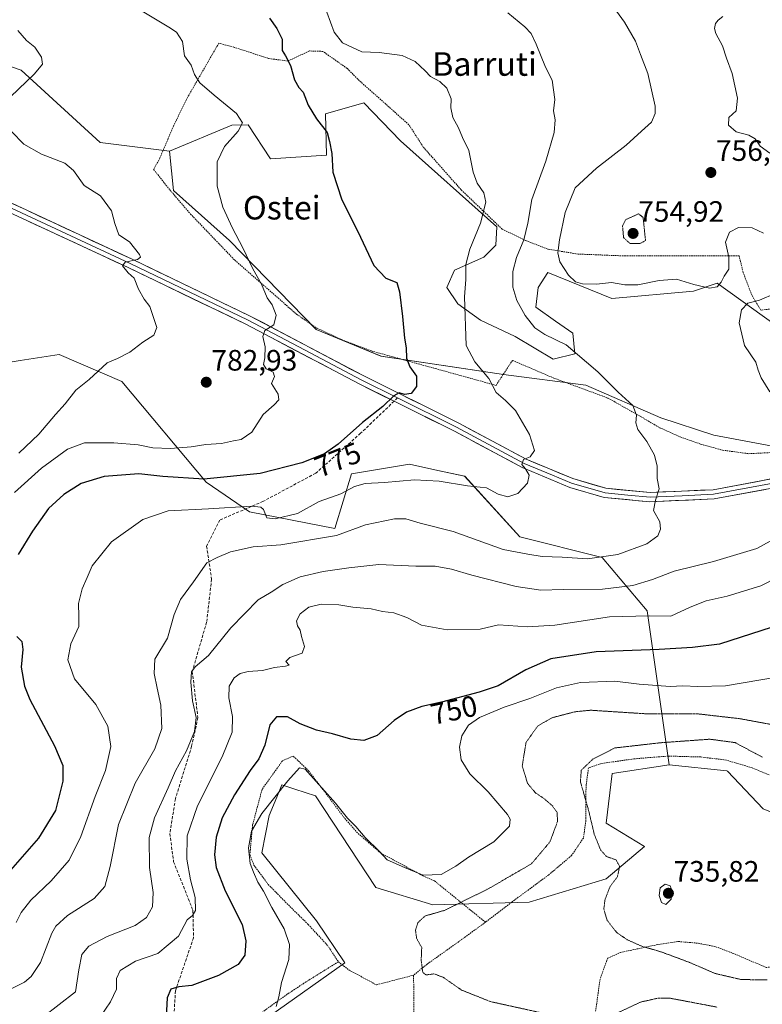
# Model space of a CAD drawing. Units: metres. Extents: x 590059 to 593489, y 4754470 to 4756829.
# Drawn here: x 590887 to 591139, y 4756301 to 4756636 of the extents above; entities that cross this region are included whole.
import ezdxf
from ezdxf.enums import TextEntityAlignment as Align

# ---------------------------------------------------------------- set-up
doc = ezdxf.new("R2010")
doc.units = ezdxf.units.M
doc.header["$MEASUREMENT"] = 0
for name, pattern in [('TRAZOS', [0.75, 0.5, -0.25]), ('TRAZOS2', [0.375, 0.25, -0.125]), ('TRAZOSX2', [1.5, 1, -0.5])]:
    doc.linetypes.add(name, pattern=pattern)
for name, color, linetype, lineweight in [('Alambrada', 19, 'TRAZOS', 0), ('Arbolado forestal CxS', 92, 'Continuous', 0), ('Carátula', 7, 'Continuous', 5), ('Curva de nivel maestra', 36, 'Continuous', 30), ('Curva de nivel normal', 36, 'Continuous', 0), ('Curva de nivel normal depresión', 36, 'TRAZOS2', 0), ('Layer 0', 7, 'Continuous', 0), ('Pastizal CxS', 92, 'Continuous', 0), ('Prado CxS', 92, 'Continuous', 0), ('Punto de cota en terreno', 7, 'Continuous', 0), ('Rótulo de curva de nivel directora', 19, 'Continuous', 0), ('Rótulo de punto de cota en terreno', 19, 'Continuous', 0), ('Senda', 19, 'TRAZOSX2', 0), ('Texto cartográfico', 19, 'Continuous', 0)]:
    doc.layers.add(name, color=color, linetype=linetype, lineweight=lineweight)
doc.styles.add('Arial', font='txt', dxfattribs={"height": 0.2})

# ---------------------------------------------------------------- blocks, each defined once
blk = doc.blocks.new('*U150')
at = {"layer": 'Arbolado forestal CxS', "color": 92, "linetype": 'Continuous', "lineweight": 0}
blk.add_polyline3d([(590877.2877, 4756518.3093, 788.342), (590886.9153, 4756519.8315, 787.4213), (590900.0767, 4756521.9129, 786.1565), (590921.4327, 4756512.7047, 784.2317), (590950.0189, 4756478.5081, 772.8054), (590964.7215, 4756468.4715, 769.0707), (590993.7557, 4756462.8069, 764.42), (590999.4471, 4756481.3895, 770.042), (591012.3413, 4756483.5367, 770.3538), (591018.3867, 4756484.5439, 770.5532), (591019.0431, 4756484.6533, 770.5928), (591028.6771, 4756482.5597, 769.9902), (591037.8231, 4756480.5721, 769.9881), (591056.5713, 4756460.0143, 765.7924), (591084.4895, 4756453.0361, 763.6947), (591099.8445, 4756434.8933, 754.0912), (591107.2767, 4756382.6171, 730.9577), (591087.9385, 4756379.6743, 731.524), (591085.8363, 4756362.8583, 732.1001), (591098.8681, 4756354.8711, 732.4925), (591085.8359, 4756343.9417, 734.9072), (591059.7717, 4756335.9539, 736.8145), (591026.9805, 4756335.1135, 740.149), (591007.6427, 4756340.9993, 741.3039), (590987.1593, 4756372.0681, 743.6898), (590980.0993, 4756374.3517, 743.5439), (590975.6893, 4756375.7783, 744.2255), (590974.0065, 4756371.6127, 743.6364), (590971.4891, 4756365.3825, 742.9106), (590968.9669, 4756352.7711, 742.982), (590987.4629, 4756329.6489, 741.281), (590997.1323, 4756315.3563, 741.6806), (590971.9151, 4756297.5719, 745.2742)], dxfattribs=at)
blk = doc.blocks.new('*U152')
at = {"layer": 'Prado CxS', "color": 92, "linetype": 'Continuous', "lineweight": 0}
blk.add_polyline3d([(590971.9151, 4756297.5719, 745.2742), (590997.1323, 4756315.3563, 741.6806), (590987.4629, 4756329.6489, 741.281), (590968.9669, 4756352.7711, 742.982), (590971.4891, 4756365.3825, 742.9106), (590974.0065, 4756371.6127, 743.6364), (590975.6893, 4756375.7783, 744.2255), (590980.0993, 4756374.3517, 743.5439), (590987.1593, 4756372.0681, 743.6898), (591007.6427, 4756340.9993, 741.3039), (591026.9805, 4756335.1135, 740.149), (591059.7717, 4756335.9539, 736.8145), (591085.8359, 4756343.9417, 734.9072), (591098.8681, 4756354.8711, 732.4925), (591085.8363, 4756362.8583, 732.1001), (591087.9385, 4756379.6743, 731.524), (591107.2767, 4756382.6171, 730.9577), (591126.7993, 4756380.5397, 731.1707), (591127.0345, 4756380.5147, 731.1875), (591139.2263, 4756367.6927, 731.3001), (591149.3161, 4756363.4887, 730.9737), (591177.0621, 4756372.7373, 731.8126), (591274.7513, 4756364.9535, 748.0612)], dxfattribs=at)
blk = doc.blocks.new('*U156')
at = {"layer": 'Arbolado forestal CxS', "color": 92, "linetype": 'Continuous', "lineweight": 0}
for points in [[(591274.7513, 4756364.9535, 748.0612), (591177.0621, 4756372.7373, 731.8126), (591149.3161, 4756363.4887, 730.9737), (591139.2263, 4756367.6927, 731.3001), (591127.0345, 4756380.5147, 731.1875), (591126.7993, 4756380.5397, 731.1707), (591107.2767, 4756382.6171, 730.9577), (591099.8445, 4756434.8933, 754.0912), (591084.4895, 4756453.0361, 763.6947), (591056.5713, 4756460.0143, 765.7924), (591037.8231, 4756480.5721, 769.9881), (591028.6771, 4756482.5597, 769.9902), (591019.0431, 4756484.6533, 770.5928), (591018.3867, 4756484.5439, 770.5532), (591012.3413, 4756483.5367, 770.3538), (590999.4471, 4756481.3895, 770.042), (590993.7557, 4756462.8069, 764.42), (590964.7215, 4756468.4715, 769.0707), (590950.0189, 4756478.5081, 772.8054), (590921.4327, 4756512.7047, 784.2317), (590900.0767, 4756521.9129, 786.1565), (590886.9153, 4756519.8315, 787.4213), (590877.2877, 4756518.3093, 788.342)], [(590856.5753, 4756628.9303, 789.062), (590887.1701, 4756618.4013, 784.7255), (590914.0717, 4756593.8565, 783.8136), (590937.6109, 4756590.8901, 782.2832), (590938.9965, 4756577.5555, 782.637), (590957.9941, 4756560.5577, 780.7042), (590987.3769, 4756530.3599, 778.1565), (591009.4137, 4756521.3817, 776.1167), (591050.9573, 4756515.1281, 768.8676), (591078.9629, 4756511.4431, 765.9717), (591104.3881, 4756500.3881, 763.9223), (591122.4443, 4756494.4923, 762.1385), (591146.0277, 4756490.0705, 759.4739), (591183.9821, 4756497.8083, 755.3934), (591186.3243, 4756489.5287, 756.1414), (591197.6155, 4756447.3255, 743.6655), (591207.1075, 4756437.6003, 741.4462), (591222.5081, 4756423.7279, 743.5083), (591256.7929, 4756418.8301, 748.2), (591263.0595, 4756434.2885, 747.0653), (591261.5469, 4756462.2403, 748.3557), (591298.4259, 4756459.6453, 738.04)]]:
    blk.add_polyline3d(points, dxfattribs=at)
blk = doc.blocks.new('*U166')
at = {"layer": 'Curva de nivel normal', "color": 36, "linetype": 'Continuous', "lineweight": 0}
for points in [[(590886.39, 4756488.37, 785), (590893.22, 4756494.82, 785), (590898.93, 4756501.58, 785), (590902.15, 4756505.15, 785), (590905.8, 4756509.78, 785), (590910.34, 4756513.45, 785), (590916.41, 4756519.07, 785), (590919.99, 4756520.59, 785), (590924.16, 4756522.74, 785), (590928.58, 4756526.12, 785), (590932.25, 4756528.45, 785), (590933.3, 4756531.12, 785), (590930.92, 4756538.24, 785), (590928.99, 4756540.63, 785), (590927.12, 4756544.06, 785), (590925.56, 4756547.82, 785), (590923.55, 4756549.65, 785), (590921.62, 4756552.04, 785), (590922.54, 4756553.25, 785), (590926.73, 4756554.15, 785), (590927.77, 4756555, 785), (590927.45, 4756555.89, 785), (590924.05, 4756560.2, 785), (590920.42, 4756562.57, 785), (590919.68, 4756564.5, 785), (590918.99, 4756566.35, 785), (590917.85, 4756570.66, 785), (590914.18, 4756575.78, 785), (590908.65, 4756579.28, 785), (590905.04, 4756584.42, 785), (590902.08, 4756586.8, 785), (590894.16, 4756589.95, 785), (590888.11, 4756593.27, 785), (590883.97, 4756597.62, 785)], [(590883.63, 4756609.34, 785), (590891.76, 4756617.16, 785), (590894.51, 4756620.46, 785), (590894.12, 4756622.82, 785), (590891.87, 4756626.21, 785), (590889.09, 4756628.54, 785), (590886.04, 4756631.94, 785)]]:
    blk.add_polyline3d(points, dxfattribs=at)
blk = doc.blocks.new('5PATER')
at = {"layer": 'Carátula', "linetype": 'Continuous', "lineweight": 5}
h = blk.add_hatch(color=250, dxfattribs=at)
edge = h.paths.add_edge_path()
edge.add_ellipse((0, 0.01), major_axis=(-1.33, -1.34), ratio=0.999422, start_angle=0, end_angle=360)

msp = doc.modelspace()

# ---------------------------------------------------------------- linework, layer by layer
at = {"layer": 'Alambrada', "color": 19, "linetype": 'TRAZOS', "lineweight": 0}
for points in [[(591148.05, 4756538.07, 758.2), (591138.37, 4756536.96, 759.37), (591135.4, 4756541.91, 760.21), (591132.37, 4756549.76, 760.44), (591131.01, 4756555.42, 760.21), (591092.4, 4756555.35, 755.67), (591076.32, 4756556, 757.69), (591066.01, 4756557.67, 761.51), (591058.45, 4756560.64, 764.58), (591050.53, 4756564.48, 768.09), (591036.61, 4756577.84, 771.93), (591023.76, 4756592.32, 771.32), (591018.88, 4756599.92, 771.81), (591002.05, 4756614.88, 772.79), (590997.89, 4756619.04, 772.36), (590989.69, 4756624.79, 772.63), (590985.14, 4756624.96, 773.69), (590977.78, 4756621.51, 774.93), (590971.21, 4756622.4, 775.93), (590959.65, 4756626.16, 777.38), (590954.33, 4756627.59, 778.15), (590943.32, 4756608.48, 781.51), (590938.93, 4756599.43, 782.2), (590934.32, 4756588.56, 782.57), (590932.21, 4756584.72, 782.91), (590937.73, 4756577.76, 782.71), (590944.73, 4756569.59, 782.37), (590959.76, 4756553.92, 780.92), (590980.73, 4756535.59, 778.9), (590987.57, 4756530.87, 778.38), (590995.96, 4756526.96, 777.65), (591006.17, 4756523.11, 776.55), (591048.48, 4756511.43, 769.69), (591054.05, 4756519.92, 767.57), (591068.05, 4756513.91, 766.86), (591086.48, 4756507.11, 765.28), (591097.53, 4756500.88, 764.72), (591104.04, 4756497.04, 764.2), (591111.05, 4756493.92, 763.37), (591117.85, 4756491.51, 762.58), (591125.37, 4756489.43, 762.08), (591134.28, 4756488.23, 760.93)], [(591134.28, 4756488.23, 760.93), (591143.57, 4756488.71, 759.89)], [(591044.89, 4756329.19, 738.07), (591027.6, 4756343.19, 744.38), (591023.61, 4756344.96, 744.84), (591009.37, 4756352.63, 744.75), (591001.41, 4756359.51, 744.26), (590996.96, 4756364.63, 744.48), (590984.96, 4756380.48, 745.44), (590979.6, 4756385.59, 746.07), (590975.96, 4756383.99, 746.78), (590969.05, 4756374.32, 746.9), (590967.12, 4756367.11, 745.78), (590965.8, 4756362.15, 745.18), (590964.88, 4756352.15, 744.54), (590966.28, 4756348.55, 744.3), (590971.12, 4756342, 743.87), (590978.44, 4756334.56, 742.7), (590984.72, 4756328.4, 742.02), (590991.24, 4756321.35, 741.34), (590994.93, 4756315.75, 741.54)], [(591233.05, 4756376.47, 744.42), (591204.17, 4756377.28, 738.7), (591192.64, 4756377.19, 735.91), (591181.25, 4756376.79, 734.35), (591168.57, 4756375.84, 733.13), (591157.32, 4756374.47, 733.31), (591149.6, 4756375.76, 733.53), (591135.4, 4756381.59, 732.84), (591126.6, 4756384.24, 731.96), (591117.96, 4756385.27, 732.08), (591107.04, 4756385.59, 732.68), (591095.32, 4756384.64, 732.69), (591084.17, 4756383.04, 733.87), (591079.88, 4756381.59, 734.53), (591079.08, 4756375.91, 734.41), (591078.92, 4756370.8, 734.76), (591079.01, 4756363.75, 735.75), (591078.12, 4756357.76, 736.6), (591074.12, 4756351.83, 737.67), (591066.28, 4756345.19, 738.28), (591053.8, 4756336, 737.89), (591044.89, 4756329.19, 738.07)], [(591044.89, 4756329.19, 738.07), (591035.89, 4756322.64, 738.69), (591025.09, 4756314.96, 739.71), (591020.48, 4756311.19, 740.37)], [(591199.57, 4756301.43, 732.91), (591189.8, 4756305.51, 732.26), (591175.05, 4756317.52, 731.64), (591167.08, 4756323.51, 732.44), (591161.21, 4756327.19, 732.47), (591158.12, 4756327.27, 732.69), (591153.93, 4756324.31, 732.88), (591150.01, 4756319.68, 732.85), (591144.32, 4756314.16, 733.73), (591140.21, 4756313.83, 733.36), (591128.53, 4756318.8, 732.03), (591122.8, 4756320.96, 732.16), (591116.85, 4756322.08, 732.42), (591110.17, 4756322.64, 732.88), (591103.37, 4756321.59, 734.2), (591090.85, 4756318.95, 735.37), (591086.37, 4756316.96, 735.64), (591083.8, 4756309.84, 736.39), (591081.8, 4756295.51, 740.69), (591079.96, 4756288.72, 743.49), (591079.01, 4756282.96, 745.4), (591078.28, 4756277.43, 746.95), (591078.39, 4756274.81, 747.44)], [(590994.93, 4756315.75, 741.54), (590983.24, 4756308.48, 743.24), (590977.57, 4756304.71, 744.34), (590970.6, 4756299.76, 745.49), (590964.93, 4756294.96, 746.86), (590963.28, 4756291.59, 747.03), (590967.44, 4756288.48, 746.57), (590974.57, 4756284.07, 746.29), (590980.2, 4756281.67, 746.15), (590984.37, 4756278.4, 747.04), (590985.12, 4756277.59, 747.14), (590988.69, 4756271.67, 748.19), (590994.64, 4756264.07, 750.25), (590998.21, 4756261.51, 751.28), (591004.8, 4756260.15, 751.5), (591012.32, 4756259.27, 751.53), (591029.77, 4756258.08, 752.34), (591035.48, 4756260.63, 751.66), (591041.05, 4756267.59, 750.11), (591045.96, 4756275.43, 748.05), (591049.23, 4756280.88, 746.7)], [(590994.93, 4756315.75, 741.54), (590998.56, 4756312.96, 741.59), (591007.85, 4756307.92, 741.47), (591020.48, 4756311.19, 740.37)], [(591020.48, 4756311.19, 740.37), (591020.64, 4756294.96, 742.89), (591026.41, 4756291.51, 743.46), (591033.28, 4756287.92, 744.59), (591039.73, 4756284.88, 745.66), (591049.23, 4756280.88, 746.7)]]:
    msp.add_polyline3d(points, dxfattribs=at)
at = {"layer": 'Arbolado forestal CxS', "color": 92, "linetype": 'Continuous', "lineweight": 0}
for points in [[(590937.61, 4756590.89, 782.28), (590914.07, 4756593.86, 783.81), (590887.17, 4756618.4, 784.73), (590856.58, 4756628.93, 789.06), (590815.24, 4756632.37, 792.15), (590799.56, 4756629.46, 795.6), (590788.06, 4756627.32, 797.13), (590772.1, 4756624.36, 799.28)], [(590937.61, 4756590.89, 782.28), (590914.07, 4756593.86, 783.81), (590887.17, 4756618.4, 784.73), (590856.58, 4756628.93, 789.06), (590815.24, 4756632.37, 792.15), (590799.56, 4756629.46, 795.6), (590788.06, 4756627.32, 797.13), (590772.1, 4756624.36, 799.28)], [(591143.27, 4756531.99, 758.28), (591123.55, 4756546.08, 760.16), (591115.52, 4756543.42, 760.56), (591087.81, 4756540.92, 761.88), (591066.07, 4756549.77, 761.5), (591062.75, 4756544.61, 762.77), (591062.01, 4756537.97, 763.91), (591068.65, 4756533.18, 764.04), (591074.54, 4756529.13, 764.3), (591075.28, 4756522.13, 765.31), (591067.91, 4756520.29, 766.53), (591055.01, 4756528.03, 766.89), (591043.22, 4756533.55, 768.1), (591035.48, 4756539.08, 770.04), (591031.8, 4756544.61, 771.26), (591034.38, 4756550.5, 770.5), (591044.33, 4756554.92, 767.15), (591048.38, 4756558.98, 766.56), (591048.72, 4756565.27, 767.65), (591016.02, 4756594.48, 772.38), (591003.56, 4756607.37, 772.95), (590990.53, 4756603.57, 774.51), (590990.89, 4756589.56, 774.97), (590971.87, 4756588.31, 777.22), (590964.36, 4756599.88, 779.18), (590958.81, 4756599.73, 779.85), (590937.61, 4756590.89, 782.28), (590914.07, 4756593.86, 783.81), (590887.17, 4756618.4, 784.73), (590856.58, 4756628.93, 789.06)], [(591143.27, 4756531.99, 758.28), (591123.55, 4756546.08, 760.16), (591115.52, 4756543.42, 760.56), (591087.81, 4756540.92, 761.88), (591066.07, 4756549.77, 761.5), (591062.75, 4756544.61, 762.77), (591062.01, 4756537.97, 763.91), (591068.65, 4756533.18, 764.04), (591074.54, 4756529.13, 764.3), (591075.28, 4756522.13, 765.31), (591067.91, 4756520.29, 766.53), (591055.01, 4756528.03, 766.89), (591043.22, 4756533.55, 768.1), (591035.48, 4756539.08, 770.04), (591031.8, 4756544.61, 771.26), (591034.38, 4756550.5, 770.5), (591044.33, 4756554.92, 767.15), (591048.38, 4756558.98, 766.56), (591048.72, 4756565.27, 767.65), (591016.02, 4756594.48, 772.38), (591003.56, 4756607.37, 772.95), (590990.53, 4756603.57, 774.51), (590990.89, 4756589.56, 774.97), (590971.87, 4756588.31, 777.22), (590964.36, 4756599.88, 779.18), (590958.81, 4756599.73, 779.85), (590937.61, 4756590.89, 782.28)], [(590937.61, 4756590.89, 782.28), (590939, 4756577.56, 782.64), (590957.99, 4756560.56, 780.7), (590987.38, 4756530.36, 778.16), (591009.41, 4756521.38, 776.12), (591050.96, 4756515.13, 768.87), (591078.96, 4756511.44, 765.97), (591104.39, 4756500.39, 763.92), (591122.44, 4756494.49, 762.14), (591146.03, 4756490.07, 759.47), (591183.98, 4756497.81, 755.39), (591186.32, 4756489.53, 756.14), (591197.62, 4756447.33, 743.67), (591207.11, 4756437.6, 741.45), (591222.51, 4756423.73, 743.51), (591256.79, 4756418.83, 748.2), (591263.06, 4756434.29, 747.07), (591261.55, 4756462.24, 748.36)], [(591107.28, 4756382.62, 730.96), (591099.84, 4756434.89, 754.09), (591084.49, 4756453.04, 763.69), (591056.57, 4756460.01, 765.79), (591037.82, 4756480.57, 769.99), (591028.68, 4756482.56, 769.99), (591019.04, 4756484.65, 770.59), (591018.39, 4756484.54, 770.55), (591012.34, 4756483.54, 770.35), (590999.45, 4756481.39, 770.04), (590993.76, 4756462.81, 764.42), (590964.72, 4756468.47, 769.07), (590950.02, 4756478.51, 772.81), (590921.43, 4756512.7, 784.23), (590900.08, 4756521.91, 786.16), (590886.92, 4756519.83, 787.42), (590877.29, 4756518.31, 788.34), (590870.25, 4756517.2, 789.27), (590854.74, 4756508.71, 790.86)], [(591107.28, 4756382.62, 730.96), (591099.84, 4756434.89, 754.09), (591084.49, 4756453.04, 763.69), (591056.57, 4756460.01, 765.79), (591037.82, 4756480.57, 769.99), (591028.68, 4756482.56, 769.99), (591019.04, 4756484.65, 770.59), (591018.39, 4756484.54, 770.55), (591012.34, 4756483.54, 770.35), (590999.45, 4756481.39, 770.04), (590993.76, 4756462.81, 764.42), (590964.72, 4756468.47, 769.07), (590950.02, 4756478.51, 772.81), (590921.43, 4756512.7, 784.23), (590900.08, 4756521.91, 786.16), (590886.92, 4756519.83, 787.42), (590877.29, 4756518.31, 788.34), (590870.25, 4756517.2, 789.27), (590854.74, 4756508.71, 790.86)], [(591107.28, 4756382.62, 730.96), (591087.94, 4756379.67, 731.52), (591085.84, 4756362.86, 732.1), (591098.87, 4756354.87, 732.49), (591085.84, 4756343.94, 734.91), (591059.77, 4756335.95, 736.81), (591026.98, 4756335.11, 740.15), (591007.64, 4756341, 741.3), (590987.16, 4756372.07, 743.69), (590980.1, 4756374.35, 743.54), (590975.69, 4756375.78, 744.23), (590974.01, 4756371.61, 743.64), (590971.49, 4756365.38, 742.91), (590968.97, 4756352.77, 742.98), (590987.46, 4756329.65, 741.28), (590997.13, 4756315.36, 741.68), (590971.92, 4756297.57, 745.27)], [(591107.28, 4756382.62, 730.96), (591126.8, 4756380.54, 731.17), (591127.03, 4756380.51, 731.19), (591139.23, 4756367.69, 731.3), (591149.32, 4756363.49, 730.97), (591177.06, 4756372.74, 731.81), (591274.75, 4756364.95, 748.06), (591312.3, 4756359.24, 749), (591323.55, 4756347.13, 744.79), (591347.49, 4756297.13, 735.29)]]:
    msp.add_polyline3d(points, dxfattribs=at)
at = {"layer": 'Curva de nivel maestra', "color": 36, "linetype": 'Continuous', "lineweight": 30}
for points in [[(590971.54, 4756636.06, 775), (590974.01, 4756632.57, 775), (590975.8, 4756628.94, 775), (590975.84, 4756625.12, 775), (590976.98, 4756623.29, 775), (590978.73, 4756619.99, 775), (590980.06, 4756615.1, 775), (590981.49, 4756612.58, 775), (590982.96, 4756610.95, 775), (590984.73, 4756606.58, 775), (590987.52, 4756601.85, 775), (590991.12, 4756597.26, 775), (590991.98, 4756594.17, 775), (590992.77, 4756590.12, 775), (590993.02, 4756583.78, 775), (590996.07, 4756574.44, 775), (591001.54, 4756563.7, 775), (591007.02, 4756552.17, 775), (591011, 4756547.82, 775), (591014.8, 4756546.32, 775), (591015.68, 4756543.12, 775), (591016.71, 4756534.78, 775), (591017.34, 4756527.45, 775), (591017.91, 4756524.12, 775), (591018.02, 4756520.66, 775), (591019.21, 4756517.67, 775), (591021.42, 4756514.57, 775), (591021.52, 4756510.99, 775), (591019.6, 4756508.69, 775), (591017.34, 4756508.28, 775), (591015.62, 4756508.89, 775), (591013.72, 4756507.91, 775), (591010, 4756504.29, 775), (591003.12, 4756498.78, 775), (590994.87, 4756491.43, 775), (590990.27, 4756488.2, 775), (590982.54, 4756485.11, 775), (590968.38, 4756481.45, 775), (590949.3, 4756479.57, 775), (590935.31, 4756480.46, 775), (590927.23, 4756481.39, 775), (590915.41, 4756480.54, 775), (590907.65, 4756478.08, 775), (590901.66, 4756474.43, 775), (590896.52, 4756469.61, 775), (590891.12, 4756461.92, 775), (590886.26, 4756453.99, 775)], [(591142.2, 4756429.35, 750), (591124.3, 4756423.62, 750), (591115.15, 4756422.45, 750), (591103.86, 4756421.72, 750), (591082.45, 4756420.96, 750), (591067.12, 4756418.56, 750), (591058.63, 4756414.88, 750), (591049.23, 4756409.4, 750), (591042.71, 4756407.27, 750), (591029.9, 4756403.91, 750), (591023.3, 4756402.46, 750), (591018.1, 4756400.47, 750), (591013.85, 4756397.62, 750), (591008.1, 4756392.55, 750), (591003.63, 4756390.92, 750), (590999.13, 4756391.3, 750), (590992.97, 4756393.14, 750), (590987.46, 4756394.42, 750), (590981.96, 4756396.56, 750), (590977.63, 4756398.89, 750), (590973.96, 4756398.94, 750), (590971.7, 4756396.15, 750), (590969.99, 4756389.26, 750), (590967.96, 4756384.68, 750), (590964.98, 4756380.64, 750), (590959.68, 4756372.47, 750), (590955.52, 4756364.66, 750), (590953.46, 4756358.02, 750), (590952.83, 4756352.08, 750), (590953.44, 4756347.72, 750), (590956.52, 4756339.83, 750), (590962.29, 4756328.38, 750), (590963.55, 4756322.89, 750), (590963.14, 4756317.96, 750), (590960.96, 4756314.87, 750), (590954.28, 4756311.06, 750), (590945.18, 4756307.66, 750), (590940.71, 4756307.22, 750), (590938, 4756306.4, 750), (590936.84, 4756303.55, 750), (590936.42, 4756297.04, 750)], [(590885.73, 4756426.22, 775), (590887.42, 4756424.49, 775), (590887.81, 4756421.79, 775), (590887.22, 4756415.78, 775), (590888.39, 4756409.26, 775), (590890.15, 4756404.78, 775), (590898.59, 4756389.11, 775), (590901.41, 4756382.41, 775), (590901.36, 4756377.11, 775), (590898.94, 4756367.12, 775), (590893.15, 4756357.67, 775), (590882.05, 4756345, 775)]]:
    msp.add_polyline3d(points, dxfattribs=at)
at = {"layer": 'Curva de nivel normal', "color": 36, "linetype": 'Continuous', "lineweight": 0}
for points in [[(590884.95, 4756475.03, 780), (590894.16, 4756483.37, 780), (590902.92, 4756489.78, 780), (590908.73, 4756491.88, 780), (590918.67, 4756491.96, 780), (590926.9, 4756491.2, 780), (590931.96, 4756490.27, 780), (590937.96, 4756489.97, 780), (590944.96, 4756490.52, 780), (590949.96, 4756491.38, 780), (590955.3, 4756491.69, 780), (590959.3, 4756492.56, 780), (590961.96, 4756493.07, 780), (590965.58, 4756495.59, 780), (590969.42, 4756501.57, 780), (590973.12, 4756504.84, 780), (590974.72, 4756506.47, 780), (590974.47, 4756508.49, 780), (590972.27, 4756512.04, 780), (590973.24, 4756514.4, 780), (590972.83, 4756515.96, 780), (590970.42, 4756516.99, 780), (590969.46, 4756518.52, 780), (590969.96, 4756520.78, 780), (590970.13, 4756524.45, 780), (590969.29, 4756528.05, 780), (590969.94, 4756530.07, 780), (590973.01, 4756531.98, 780), (590973.85, 4756535.2, 780), (590972.43, 4756538.72, 780), (590970.8, 4756541.15, 780), (590968.83, 4756545.74, 780), (590965.86, 4756551.02, 780), (590962.55, 4756558.12, 780), (590958.97, 4756564.74, 780), (590955.66, 4756571.93, 780), (590953.8, 4756578.99, 780), (590953.8, 4756587.36, 780), (590956.3, 4756592.5, 780), (590960.95, 4756597.71, 780), (590962.34, 4756600.52, 780), (590960.4, 4756603.73, 780), (590952.73, 4756609.91, 780), (590947.91, 4756614.18, 780), (590946.09, 4756616.94, 780), (590944.91, 4756620.07, 780), (590942.7, 4756623.34, 780), (590942.06, 4756628.18, 780), (590939.96, 4756631.28, 780), (590937.38, 4756633.03, 780), (590924.96, 4756640.52, 780)], [(591052.45, 4756637.87, 765), (591058.25, 4756633.11, 765), (591060.38, 4756630.87, 765), (591062.15, 4756627.3, 765), (591065.25, 4756619.4, 765), (591067.5, 4756614.98, 765), (591068.39, 4756608.45, 765), (591068, 4756604.63, 765), (591068.53, 4756601.52, 765), (591068.19, 4756597.3, 765), (591065.34, 4756587.57, 765), (591060.65, 4756574.55, 765), (591059.26, 4756566.53, 765), (591057.87, 4756560.79, 765), (591055.39, 4756554.88, 765), (591054.14, 4756550.12, 765), (591054.2, 4756544.78, 765), (591055.51, 4756540.2, 765), (591058.31, 4756535.12, 765), (591061.66, 4756531, 765), (591065.03, 4756528.7, 765), (591072.3, 4756525.14, 765), (591083, 4756516.04, 765), (591089.97, 4756509.12, 765), (591094.9, 4756504.61, 765), (591096.2, 4756501.33, 765), (591095.93, 4756498.66, 765), (591096.65, 4756496.4, 765), (591099.7, 4756492.34, 765), (591102.24, 4756487.68, 765), (591103.14, 4756483.96, 765), (591103.16, 4756479.84, 765), (591103.86, 4756476.31, 765), (591102.63, 4756472.45, 765), (591101.92, 4756468.98, 765), (591104.12, 4756465.13, 765), (591104.32, 4756462.57, 765), (591103.36, 4756460.37, 765), (591099.64, 4756457.65, 765), (591089.81, 4756454.06, 765), (591079.5, 4756452.51, 765), (591070.88, 4756453.12, 765), (591064.12, 4756453.28, 765), (591059.22, 4756454.12, 765), (591050.9, 4756455.72, 765), (591033.92, 4756461.77, 765), (591022.7, 4756464.66, 765), (591017.9, 4756466.1, 765), (591013.95, 4756466.15, 765), (591004.2, 4756464.08, 765), (590994.29, 4756460.46, 765), (590975.39, 4756457.3, 765), (590966.06, 4756456.64, 765), (590958.3, 4756454.88, 765), (590953.78, 4756453.01, 765), (590950.29, 4756451.15, 765), (590945.8, 4756444.78, 765), (590941.28, 4756438.78, 765), (590939.13, 4756433.6, 765), (590936.86, 4756425.65, 765), (590932.6, 4756418.45, 765), (590932.38, 4756413.64, 765), (590933.41, 4756408.64, 765), (590934.68, 4756402.82, 765), (590934.99, 4756394.95, 765), (590932.59, 4756387.99, 765), (590925.96, 4756376.39, 765), (590920.26, 4756362.34, 765), (590917.47, 4756348.11, 765), (590915.59, 4756341.35, 765), (590911.96, 4756337.25, 765), (590902.96, 4756331.45, 765), (590899.03, 4756327.82, 765), (590897.68, 4756325.44, 765), (590893.82, 4756315.56, 765), (590890.67, 4756310.72, 765), (590888.34, 4756308.86, 765), (590878.86, 4756304.04, 765)], [(590990.97, 4756638.11, 770), (590993.46, 4756631.36, 770), (590996.35, 4756627.73, 770), (591002.94, 4756624.68, 770), (591008.83, 4756624.38, 770), (591016.56, 4756623.4, 770), (591021.06, 4756621.39, 770), (591024.42, 4756618.2, 770), (591026.19, 4756616.24, 770), (591029.34, 4756614.63, 770), (591031.79, 4756612.32, 770), (591033.22, 4756608.71, 770), (591033.13, 4756605.65, 770), (591033.76, 4756602.39, 770), (591035.68, 4756598.87, 770), (591037.09, 4756595.58, 770), (591039.25, 4756591.2, 770), (591040.75, 4756583.76, 770), (591042.03, 4756580.12, 770), (591044.38, 4756576.78, 770), (591045.01, 4756573.56, 770), (591043.15, 4756566.54, 770), (591039.59, 4756557.61, 770), (591038.21, 4756552.47, 770), (591038.17, 4756547.32, 770), (591037.8, 4756541.51, 770), (591038.3, 4756525.01, 770), (591041.28, 4756519.43, 770), (591045.99, 4756513.72, 770), (591048.52, 4756509, 770), (591051.74, 4756506.24, 770), (591055.14, 4756502.86, 770), (591059.79, 4756494.73, 770), (591061.48, 4756489.28, 770), (591060.07, 4756487.16, 770), (591057.82, 4756486.21, 770), (591057.29, 4756484.59, 770), (591058.49, 4756483.09, 770), (591059.74, 4756480.89, 770), (591059.18, 4756478.27, 770), (591055.82, 4756474.71, 770), (591052.49, 4756473.58, 770), (591049.18, 4756474.46, 770), (591045.23, 4756476.59, 770), (591038.77, 4756477.29, 770), (591029.19, 4756478.93, 770), (591020.77, 4756479.33, 770), (591010.61, 4756478.48, 770), (591004.04, 4756478.16, 770), (591000.4, 4756477.05, 770), (590995.81, 4756474.6, 770), (590988.47, 4756471.98, 770), (590981.11, 4756467.9, 770), (590973.5, 4756466.11, 770), (590970.59, 4756466.45, 770), (590969.54, 4756469.27, 770), (590968.62, 4756470.13, 770), (590965.43, 4756470.42, 770), (590950.85, 4756469.46, 770), (590937.09, 4756468.83, 770), (590928.5, 4756465.94, 770), (590917.9, 4756458.31, 770), (590911.3, 4756450.2, 770), (590909.59, 4756446.25, 770), (590907.92, 4756442.36, 770), (590906.75, 4756437.38, 770), (590906.86, 4756432.92, 770), (590906.78, 4756429.54, 770), (590904.14, 4756423.63, 770), (590903.09, 4756418.25, 770), (590905.35, 4756411.8, 770), (590912.62, 4756403.06, 770), (590916.64, 4756395.79, 770), (590917.72, 4756388.8, 770), (590915.85, 4756380.74, 770), (590912.3, 4756371.81, 770), (590907.53, 4756358.29, 770), (590903.56, 4756350.24, 770), (590897.38, 4756343.19, 770), (590890.53, 4756336.65, 770), (590887.22, 4756332.45, 770), (590885.52, 4756329.05, 770)], [(591089.43, 4756638.47, 760), (591092.07, 4756634.77, 760), (591095.85, 4756628.22, 760), (591097.54, 4756623.7, 760), (591100.06, 4756617.26, 760), (591102.49, 4756606.19, 760), (591102.5, 4756603.67, 760), (591101.25, 4756600.76, 760), (591097.9, 4756597.76, 760), (591092.65, 4756593.02, 760), (591082.57, 4756585.21, 760), (591075.31, 4756578.45, 760), (591071.97, 4756570.06, 760), (591070.08, 4756560.85, 760), (591069.48, 4756556.42, 760), (591070.19, 4756553.36, 760), (591073.08, 4756548.8, 760), (591075.43, 4756546.58, 760), (591077.78, 4756545.93, 760), (591082.6, 4756545.83, 760), (591087.63, 4756546.4, 760), (591092.23, 4756545.56, 760), (591096.6, 4756545.52, 760), (591103.89, 4756547.07, 760), (591109.78, 4756547.44, 760), (591115.63, 4756545.7, 760), (591120.96, 4756544.41, 760), (591123.54, 4756544.89, 760), (591124.95, 4756546.49, 760), (591125.92, 4756548.45, 760), (591127.52, 4756550.83, 760), (591127.55, 4756554.98, 760), (591126.4, 4756560.04, 760), (591127.78, 4756563.41, 760), (591130.85, 4756565.04, 760), (591135.44, 4756564.92, 760), (591139.3, 4756563.1, 760)], [(591125.52, 4756636.62, 755), (591123.86, 4756635.45, 755), (591122.98, 4756634.28, 755), (591122.64, 4756632.62, 755), (591123.16, 4756630.82, 755), (591125.4, 4756626.74, 755), (591126.72, 4756622.48, 755), (591128.62, 4756617.32, 755), (591130.44, 4756608.94, 755), (591130.03, 4756604.66, 755), (591127.54, 4756602.34, 755), (591127.38, 4756599.76, 755), (591130.07, 4756597.44, 755), (591134.34, 4756596.37, 755), (591136.46, 4756595.06, 755), (591138.16, 4756592.65, 755), (591141.47, 4756590.29, 755)], [(591143.3, 4756542.58, 760), (591137.96, 4756540.37, 760), (591133.96, 4756539.33, 760), (591131.8, 4756537.08, 760), (591131.08, 4756532.61, 760), (591132.89, 4756525.01, 760), (591136.69, 4756519.34, 760), (591137.47, 4756516.54, 760), (591138.48, 4756514.02, 760), (591141.39, 4756509.18, 760)], [(591141.56, 4756458.55, 760), (591137.01, 4756456.02, 760), (591122.3, 4756451.59, 760), (591108.96, 4756448.36, 760), (591101.63, 4756445.48, 760), (591094.96, 4756443.44, 760), (591084.63, 4756442.25, 760), (591071.3, 4756442.18, 760), (591063.63, 4756441.94, 760), (591055.3, 4756443.19, 760), (591040.3, 4756446.96, 760), (591033.3, 4756449.08, 760), (591027.85, 4756450.01, 760), (591021.19, 4756450.1, 760), (591008.65, 4756450.61, 760), (590998.5, 4756449.44, 760), (590989.77, 4756448.27, 760), (590981.99, 4756446.38, 760), (590976.03, 4756443.78, 760), (590972.14, 4756441.26, 760), (590967.72, 4756438.58, 760), (590958.37, 4756429.06, 760), (590950.89, 4756419.71, 760), (590946.35, 4756415.87, 760), (590945.1, 4756414.14, 760), (590944.8, 4756410.72, 760), (590945.44, 4756404.35, 760), (590946.66, 4756398.72, 760), (590946.1, 4756393.94, 760), (590943.34, 4756387.32, 760), (590939.66, 4756380.57, 760), (590937.14, 4756374.77, 760), (590932.53, 4756364.61, 760), (590930.74, 4756357.98, 760), (590930.77, 4756347.79, 760), (590932.08, 4756339.24, 760), (590931.84, 4756334.45, 760), (590929.8, 4756330.78, 760), (590925.92, 4756328.04, 760), (590916.39, 4756324.28, 760), (590910.24, 4756321.06, 760), (590907.78, 4756318.22, 760), (590906.81, 4756313.03, 760), (590905.63, 4756305.53, 760), (590894.59, 4756296.95, 760)], [(591149.24, 4756448.94, 755), (591138.37, 4756443.4, 755), (591126.96, 4756439.87, 755), (591119.82, 4756438.28, 755), (591114.4, 4756436.08, 755), (591107.82, 4756433.06, 755), (591100.48, 4756433.16, 755), (591087.05, 4756432.84, 755), (591068.48, 4756430.04, 755), (591059.11, 4756429.46, 755), (591049.26, 4756430.08, 755), (591043.06, 4756428.67, 755), (591031.89, 4756428.46, 755), (591023.21, 4756430, 755), (591018.15, 4756432.64, 755), (591013.72, 4756434.2, 755), (591009.88, 4756434.7, 755), (591006.09, 4756435.58, 755), (590999.83, 4756436.08, 755), (590995.04, 4756436.92, 755), (590989.14, 4756437.19, 755), (590984.94, 4756436.18, 755), (590981.97, 4756433.88, 755), (590980.72, 4756431.45, 755), (590981.03, 4756429.75, 755), (590982, 4756428.32, 755), (590982.46, 4756426.12, 755), (590983.48, 4756422.78, 755), (590982.65, 4756420.55, 755), (590978.48, 4756419.04, 755), (590977.13, 4756417.72, 755), (590978.28, 4756416.48, 755), (590977.02, 4756416.12, 755), (590973.29, 4756415.7, 755), (590969.21, 4756414.63, 755), (590964.3, 4756414.31, 755), (590961.6, 4756413.66, 755), (590959.51, 4756412.14, 755), (590957.88, 4756409.3, 755), (590957.73, 4756405.4, 755), (590959.03, 4756399, 755), (590958.89, 4756393.74, 755), (590955.5, 4756385.33, 755), (590947.12, 4756368.74, 755), (590943.61, 4756358.46, 755), (590943.46, 4756350.6, 755), (590944.67, 4756343.55, 755), (590946.3, 4756337.62, 755), (590946.46, 4756333.11, 755), (590945.46, 4756331.5, 755), (590943.64, 4756330.03, 755), (590940.66, 4756324.42, 755), (590933.65, 4756318.57, 755), (590926.07, 4756315.98, 755), (590920.85, 4756312.78, 755), (590919.56, 4756310.12, 755), (590919.61, 4756306.45, 755), (590917.54, 4756302.12, 755), (590914.14, 4756297.12, 755)], [(591144.34, 4756412.52, 745), (591126.34, 4756409.47, 745), (591116.96, 4756409.2, 745), (591111.96, 4756409.42, 745), (591107.63, 4756409.24, 745), (591097.1, 4756409.97, 745), (591088.85, 4756410.96, 745), (591077.1, 4756410.57, 745), (591068.96, 4756408.72, 745), (591059.95, 4756405.12, 745), (591051.24, 4756402.13, 745), (591042.86, 4756398.64, 745), (591039.09, 4756396.08, 745), (591036.82, 4756392.48, 745), (591036.02, 4756388.59, 745), (591036.62, 4756384.36, 745), (591039.56, 4756379.54, 745), (591045.84, 4756373.4, 745), (591052.34, 4756365.72, 745), (591053.31, 4756364.13, 745), (591053, 4756361.78, 745), (591047.73, 4756356.5, 745), (591039.1, 4756351.32, 745), (591034.87, 4756348.24, 745), (591029.86, 4756345.41, 745), (591023.7, 4756345.16, 745), (591017.42, 4756347.73, 745), (591011.51, 4756350.38, 745), (591008.87, 4756353.23, 745), (591004.09, 4756357.91, 745), (591000.83, 4756361.65, 745), (590998, 4756364.49, 745), (590993.97, 4756369.62, 745), (590983.63, 4756381.14, 745), (590981.79, 4756381.6, 745), (590977.73, 4756377.2, 745), (590968.94, 4756366.12, 745), (590965.49, 4756360.12, 745), (590964.38, 4756354.45, 745), (590964.93, 4756349.12, 745), (590966.17, 4756346.12, 745), (590967.54, 4756342.75, 745), (590969.48, 4756339.68, 745), (590972.32, 4756334.22, 745), (590976.54, 4756326.97, 745), (590978.37, 4756321.6, 745), (590978.08, 4756316.56, 745), (590975.58, 4756308.73, 745), (590974.71, 4756303.86, 745), (590973.76, 4756300.58, 745)], [(591106.15, 4756335.22, 735), (591107.93, 4756336.97, 735), (591108.32, 4756339.72, 735), (591107.63, 4756341.55, 735), (591105.96, 4756342.15, 735), (591104.22, 4756340.8, 735), (591103.85, 4756338.3, 735), (591104.69, 4756335.83, 735), (591106.15, 4756335.22, 735)]]:
    msp.add_polyline3d(points, dxfattribs=at)
at = {"layer": 'Curva de nivel normal depresión', "color": 36, "linetype": 'TRAZOS2', "lineweight": 0}
for points in [[(591097.33, 4756559.55, 755), (591099.24, 4756560.6, 755), (591098.41, 4756568.45, 755), (591096.87, 4756569.64, 755), (591092.45, 4756567.66, 755), (591091.44, 4756565.59, 755), (591091.77, 4756561.61, 755), (591093.96, 4756559.59, 755), (591097.33, 4756559.55, 755)], [(591149.1, 4756394.97, 740), (591131.26, 4756398.27, 740), (591116.63, 4756399.95, 740), (591099.3, 4756399.94, 740), (591080.63, 4756401.14, 740), (591075.33, 4756400.63, 740), (591067.54, 4756398.61, 740), (591062.65, 4756395.82, 740), (591058.67, 4756390.25, 740), (591057.36, 4756382.18, 740), (591059.17, 4756376.32, 740), (591061.9, 4756373.06, 740), (591064.72, 4756371.2, 740), (591067.56, 4756368.76, 740), (591069.19, 4756366.48, 740), (591069.38, 4756363.45, 740), (591066.78, 4756356.45, 740), (591060.5, 4756349.01, 740), (591051.78, 4756343.97, 740), (591046.19, 4756340.69, 740), (591041.63, 4756338.44, 740), (591030.96, 4756333.2, 740), (591024.3, 4756331.27, 740), (591021.87, 4756328.93, 740), (591021.14, 4756326.41, 740), (591021.49, 4756323.74, 740), (591023.24, 4756320.55, 740), (591023.06, 4756316.33, 740), (591023.58, 4756312.22, 740), (591024.72, 4756311.28, 740), (591027.4, 4756311.65, 740), (591030.51, 4756310.5, 740), (591036.8, 4756306.13, 740), (591046.63, 4756302.22, 740), (591066.09, 4756297.94, 740)], [(591139, 4756385.16, 735), (591129.63, 4756390.16, 735), (591121.1, 4756391.31, 735), (591104.28, 4756390.1, 735), (591088.85, 4756388.34, 735), (591081.37, 4756384.55, 735), (591077.42, 4756380.78, 735), (591077.13, 4756376.88, 735), (591079.81, 4756367.49, 735), (591081.85, 4756359, 735), (591084.02, 4756353.64, 735), (591086.08, 4756351.44, 735), (591089.24, 4756350.36, 735), (591090.44, 4756348.14, 735), (591089.71, 4756344.67, 735), (591087.2, 4756341.32, 735), (591085.48, 4756336.88, 735), (591085.08, 4756333.57, 735), (591086.18, 4756329.87, 735), (591089.46, 4756325.66, 735), (591092.99, 4756323.25, 735), (591098, 4756321.02, 735), (591104.53, 4756319.12, 735), (591114.19, 4756315.53, 735), (591122.82, 4756311.79, 735), (591131.8, 4756309.71, 735), (591140.57, 4756309.62, 735)], [(591089.47, 4756298.29, 740), (591097.62, 4756302.08, 740), (591103.63, 4756303.44, 740), (591107.68, 4756303.37, 740), (591123.56, 4756300.35, 740)]]:
    msp.add_polyline3d(points, dxfattribs=at)
at = {"layer": 'Layer 0', "linetype": 'Continuous', "lineweight": 0}
for points in [[(590866.37, 4756581.44), (590924.89, 4756554.24), (590964.97, 4756534.96), (591003.37, 4756514.72), (591035.81, 4756498.64), (591058.73, 4756486.32), (591074.57, 4756479.76), (591085.81, 4756476.48), (591100.81, 4756475.04), (591122.17, 4756476), (591161.29, 4756483.28), (591193.41, 4756489.12), (591208.92, 4756491.74), (591221.73, 4756493.92), (591268.49, 4756501.27)], [(591013.86, 4756506.03), (591001.95, 4756511.93), (590963.57, 4756532.17), (590923.56, 4756551.41), (590882.99, 4756570.27)], [(590883.89, 4756571.58), (590924.23, 4756552.83), (590944.23, 4756543.21), (590964.27, 4756533.57), (590983.47, 4756523.45), (591002.66, 4756513.33), (591015.06, 4756507.18)], [(591233.25, 4756492.56), (591222.24, 4756490.83), (591193.95, 4756486.04), (591161.86, 4756480.2), (591122.53, 4756472.88), (591100.73, 4756471.91), (591085.22, 4756473.39), (591073.53, 4756476.8), (591060.65, 4756482.14), (591057.39, 4756483.49), (591034.38, 4756495.86), (591013.86, 4756506.03)], [(591015.06, 4756507.18), (591035.1, 4756497.25), (591058.06, 4756484.91), (591067.61, 4756480.95), (591074.05, 4756478.28), (591085.52, 4756474.94), (591093.27, 4756474.2), (591100.77, 4756473.48), (591111.67, 4756473.96), (591122.35, 4756474.44), (591161.58, 4756481.74), (591177.62, 4756484.66), (591193.68, 4756487.58), (591201.44, 4756488.89), (591215.58, 4756491.29), (591221.99, 4756492.38), (591233.76, 4756494.23)]]:
    msp.add_lwpolyline(points, dxfattribs=at)
for points in [[(590884.38, 4756573.07, 788.3), (590888.88, 4756570.98, 787.82), (590893.38, 4756568.89, 787.54), (590897.88, 4756566.79, 787.24), (590902.38, 4756564.7, 786.66), (590906.88, 4756562.61, 786.2), (590911.39, 4756560.52, 785.86), (590915.89, 4756558.42, 785.38), (590920.39, 4756556.33, 785.21), (590924.89, 4756554.24, 784.79), (590929.34, 4756552.1, 784.58), (590933.8, 4756549.96, 784.06), (590938.25, 4756547.81, 783.87), (590942.7, 4756545.67, 783.41), (590947.16, 4756543.53, 782.59), (590951.61, 4756541.39, 782.16), (590956.06, 4756539.24, 781.67), (590960.52, 4756537.1, 781.17), (590964.97, 4756534.96, 780.58), (590969.24, 4756532.71, 780.22), (590973.5, 4756530.46, 779.65), (590977.77, 4756528.21, 779.09), (590982.04, 4756525.96, 778.61), (590986.3, 4756523.72, 778.25), (590990.57, 4756521.47, 777.69), (590994.84, 4756519.22, 777.2), (590999.1, 4756516.97, 776.78), (591003.37, 4756514.72, 776.31), (591007.43, 4756512.71, 776.03), (591011.48, 4756510.7, 775.62), (591015.54, 4756508.69, 774.9), (591019.59, 4756506.68, 774.5), (591023.65, 4756504.67, 774.01), (591027.7, 4756502.66, 773.52), (591031.76, 4756500.65, 772.93), (591035.81, 4756498.64, 772.51), (591039.63, 4756496.59, 772.19), (591043.45, 4756494.53, 771.61), (591047.27, 4756492.48, 771.2), (591051.09, 4756490.43, 770.83), (591054.91, 4756488.37, 770.38), (591058.73, 4756486.32, 770.02), (591062.69, 4756484.68, 769.45), (591066.65, 4756483.04, 768.94), (591070.61, 4756481.4, 768.59), (591074.57, 4756479.76, 768.03), (591078.32, 4756478.67, 767.59), (591082.06, 4756477.57, 767.3), (591085.81, 4756476.48, 766.89), (591089.56, 4756476.12, 766.45), (591093.31, 4756475.76, 765.97), (591097.06, 4756475.4, 765.48), (591100.81, 4756475.04, 765.07), (591105.08, 4756475.23, 764.54), (591109.35, 4756475.42, 764.26), (591113.63, 4756475.62, 763.89), (591117.9, 4756475.81, 763.33), (591122.17, 4756476, 762.92), (591127.06, 4756476.91, 762.13), (591131.95, 4756477.82, 761.78), (591136.84, 4756478.73, 761.37), (591141.73, 4756479.64, 760.64)], [(591140.01, 4756476.13, 761.1), (591135.64, 4756475.32, 761.58), (591131.27, 4756474.51, 762.01), (591126.9, 4756473.69, 762.44), (591122.53, 4756472.88, 762.91), (591118.17, 4756472.69, 763.36), (591113.81, 4756472.49, 763.83), (591109.45, 4756472.3, 764.22), (591105.09, 4756472.1, 764.6), (591100.73, 4756471.91, 765.08), (591096.85, 4756472.28, 765.56), (591092.98, 4756472.65, 766.04), (591089.1, 4756473.02, 766.35), (591085.22, 4756473.39, 766.69), (591081.32, 4756474.53, 767.23), (591077.43, 4756475.66, 767.74), (591073.53, 4756476.8, 768.18), (591069.24, 4756478.58, 768.47), (591064.94, 4756480.36, 769.11), (591060.65, 4756482.14, 769.59), (591057.39, 4756483.49, 769.92), (591053.56, 4756485.55, 770.34), (591049.72, 4756487.61, 770.75), (591045.89, 4756489.68, 771.22), (591042.05, 4756491.74, 771.61), (591038.22, 4756493.8, 772.18), (591034.38, 4756495.86, 772.69), (591030.33, 4756497.87, 772.98), (591026.27, 4756499.88, 773.46), (591022.22, 4756501.89, 774.07), (591018.17, 4756503.9, 774.29), (591014.11, 4756505.9, 774.76), (591010.06, 4756507.91, 775.21), (591006, 4756509.92, 775.81), (591001.95, 4756511.93, 776.15), (590997.69, 4756514.18, 776.64), (590993.42, 4756516.43, 777.34), (590989.16, 4756518.68, 777.62), (590984.89, 4756520.93, 778.26), (590980.63, 4756523.17, 778.59), (590976.36, 4756525.42, 779.18), (590972.1, 4756527.67, 779.59), (590967.83, 4756529.92, 780.13), (590963.57, 4756532.17, 780.74), (590959.12, 4756534.31, 781.16), (590954.68, 4756536.45, 781.81), (590950.23, 4756538.58, 782.01), (590945.79, 4756540.72, 782.63), (590941.34, 4756542.86, 783.06), (590936.9, 4756545, 783.64), (590932.45, 4756547.13, 784.04), (590928.01, 4756549.27, 784.67), (590923.56, 4756551.41, 784.99), (590919.05, 4756553.51, 785.07), (590914.54, 4756555.6, 785.55), (590910.04, 4756557.7, 785.99), (590905.53, 4756559.79, 786.4), (590901.02, 4756561.89, 786.89), (590896.51, 4756563.98, 787.29), (590892.01, 4756566.08, 787.87), (590887.5, 4756568.17, 788.04), (590882.99, 4756570.27, 788.39)]]:
    msp.add_polyline3d(points, dxfattribs=at)
at = {"layer": 'Pastizal CxS', "color": 92, "linetype": 'Continuous', "lineweight": 0}
for points in [[(591146.03, 4756490.07, 759.47), (591122.44, 4756494.49, 762.14), (591104.39, 4756500.39, 763.92), (591078.96, 4756511.44, 765.97), (591050.96, 4756515.13, 768.87), (591009.41, 4756521.38, 776.12), (590987.38, 4756530.36, 778.16), (590957.99, 4756560.56, 780.7), (590939, 4756577.56, 782.64), (590937.61, 4756590.89, 782.28), (590958.81, 4756599.73, 779.85), (590964.36, 4756599.88, 779.18), (590971.87, 4756588.31, 777.22), (590990.89, 4756589.56, 774.97), (590990.53, 4756603.57, 774.51), (591003.56, 4756607.37, 772.95), (591016.02, 4756594.48, 772.38), (591048.72, 4756565.27, 767.65), (591048.38, 4756558.98, 766.56), (591044.33, 4756554.92, 767.15), (591034.38, 4756550.5, 770.5), (591031.8, 4756544.61, 771.26), (591035.48, 4756539.08, 770.04), (591043.22, 4756533.55, 768.1), (591055.01, 4756528.03, 766.89), (591067.91, 4756520.29, 766.53), (591075.28, 4756522.13, 765.31), (591074.54, 4756529.13, 764.3), (591068.65, 4756533.18, 764.04), (591062.01, 4756537.97, 763.91), (591062.75, 4756544.61, 762.77), (591066.07, 4756549.77, 761.5), (591087.81, 4756540.92, 761.88), (591115.52, 4756543.42, 760.56), (591123.55, 4756546.08, 760.16), (591143.27, 4756531.99, 758.28)], [(591143.27, 4756531.99, 758.28), (591123.55, 4756546.08, 760.16), (591115.52, 4756543.42, 760.56), (591087.81, 4756540.92, 761.88), (591066.07, 4756549.77, 761.5), (591062.75, 4756544.61, 762.77), (591062.01, 4756537.97, 763.91), (591068.65, 4756533.18, 764.04), (591074.54, 4756529.13, 764.3), (591075.28, 4756522.13, 765.31), (591067.91, 4756520.29, 766.53), (591055.01, 4756528.03, 766.89), (591043.22, 4756533.55, 768.1), (591035.48, 4756539.08, 770.04), (591031.8, 4756544.61, 771.26), (591034.38, 4756550.5, 770.5), (591044.33, 4756554.92, 767.15), (591048.38, 4756558.98, 766.56), (591048.72, 4756565.27, 767.65), (591016.02, 4756594.48, 772.38), (591003.56, 4756607.37, 772.95), (590990.53, 4756603.57, 774.51), (590990.89, 4756589.56, 774.97), (590971.87, 4756588.31, 777.22), (590964.36, 4756599.88, 779.18), (590958.81, 4756599.73, 779.85), (590937.61, 4756590.89, 782.28)], [(590937.61, 4756590.89, 782.28), (590939, 4756577.56, 782.64), (590957.99, 4756560.56, 780.7), (590987.38, 4756530.36, 778.16), (591009.41, 4756521.38, 776.12), (591050.96, 4756515.13, 768.87), (591078.96, 4756511.44, 765.97), (591104.39, 4756500.39, 763.92), (591122.44, 4756494.49, 762.14), (591146.03, 4756490.07, 759.47), (591183.98, 4756497.81, 755.39), (591186.32, 4756489.53, 756.14), (591197.62, 4756447.33, 743.67), (591207.11, 4756437.6, 741.45), (591222.51, 4756423.73, 743.51), (591256.79, 4756418.83, 748.2), (591263.06, 4756434.29, 747.07), (591261.55, 4756462.24, 748.36)]]:
    msp.add_polyline3d(points, dxfattribs=at)
at = {"layer": 'Prado CxS', "color": 92, "linetype": 'Continuous', "lineweight": 0}
for points in [[(591107.28, 4756382.62, 730.96), (591087.94, 4756379.67, 731.52), (591085.84, 4756362.86, 732.1), (591098.87, 4756354.87, 732.49), (591085.84, 4756343.94, 734.91), (591059.77, 4756335.95, 736.81), (591026.98, 4756335.11, 740.15), (591007.64, 4756341, 741.3), (590987.16, 4756372.07, 743.69), (590980.1, 4756374.35, 743.54), (590975.69, 4756375.78, 744.23), (590974.01, 4756371.61, 743.64), (590971.49, 4756365.38, 742.91), (590968.97, 4756352.77, 742.98), (590987.46, 4756329.65, 741.28), (590997.13, 4756315.36, 741.68), (590971.92, 4756297.57, 745.27)], [(591107.28, 4756382.62, 730.96), (591126.8, 4756380.54, 731.17), (591127.03, 4756380.51, 731.19), (591139.23, 4756367.69, 731.3), (591149.32, 4756363.49, 730.97), (591177.06, 4756372.74, 731.81), (591274.75, 4756364.95, 748.06), (591312.3, 4756359.24, 749), (591323.55, 4756347.13, 744.79), (591347.49, 4756297.13, 735.29)]]:
    msp.add_polyline3d(points, dxfattribs=at)
at = {"layer": 'Senda', "color": 19, "linetype": 'TRAZOSX2', "lineweight": 0}
for points in [[(591013.86, 4756506.03), (591002.48, 4756495.15), (590987.24, 4756481.6), (590969.46, 4756472.07), (590954.65, 4756465.72), (590950.2, 4756456.83), (590951.9, 4756445.62), (590950.2, 4756431.01), (590945.33, 4756414.29), (590947.24, 4756398.63), (590945.12, 4756388.89), (590939.62, 4756371.11), (590937.71, 4756359.26), (590938.98, 4756349.73), (590945.55, 4756333.22), (590945.76, 4756323.91), (590939.62, 4756305.92), (590938.77, 4756292.16)], [(591015.06, 4756507.18), (591013.86, 4756506.03)]]:
    msp.add_lwpolyline(points, dxfattribs=at)

# ---------------------------------------------------------------- block references
at = {"layer": 'Arbolado forestal CxS', "color": 92, "linetype": 'Continuous', "lineweight": 0}
for name in ['*U150', '*U156']:
    msp.add_blockref(name, (0, 0), dxfattribs=at)
at = {"layer": 'Curva de nivel normal', "color": 36, "linetype": 'Continuous', "lineweight": 0}
msp.add_blockref('*U166', (0, 0), dxfattribs=at)
at = {"layer": 'Prado CxS', "color": 92, "linetype": 'Continuous', "lineweight": 0}
msp.add_blockref('*U152', (0, 0), dxfattribs=at)
at = {"layer": 'Punto de cota en terreno', "linetype": 'Continuous', "lineweight": 0}
for p in [(591121.42, 4756583.68, 756.26), (591095, 4756563, 754.92), (590950.08, 4756512.49, 782.93), (591107, 4756339, 735.82)]:
    msp.add_blockref('5PATER', p, dxfattribs=at)

# ---------------------------------------------------------------- texts
at = {"layer": 'Rótulo de curva de nivel directora', "color": 19, "linetype": 'Continuous', "lineweight": 0, "style": 'Arial'}
for s, rotation, p in [('775', 21.7886, (590994.75, 4756486.18)), ('750', 12.3907, (591034.18, 4756401.23))]:
    msp.add_text(s, height=7, rotation=rotation, dxfattribs=at).set_placement(p, align=Align.MIDDLE_CENTER)
at = {"layer": 'Rótulo de punto de cota en terreno', "color": 19, "linetype": 'Continuous', "lineweight": 0, "style": 'Arial'}
for s, p in [('756,26', (591123.18, 4756585.44)), ('754,92', (591096.76, 4756564.76)), ('782,93', (590951.84, 4756514.25)), ('735,82', (591108.76, 4756340.76))]:
    msp.add_text(s, height=7, dxfattribs=at).set_placement(p, align=Align.BOTTOM_LEFT)
at = {"layer": 'Texto cartográfico', "color": 19, "linetype": 'Continuous', "lineweight": 0, "style": 'Arial'}
for s, p in [('Barruti', (591044.57, 4756620.52)), ('Ostei', (590975.71, 4756571.74))]:
    msp.add_text(s, height=8, dxfattribs=at).set_placement(p, align=Align.MIDDLE_CENTER)

doc.saveas('drawing.dxf')
